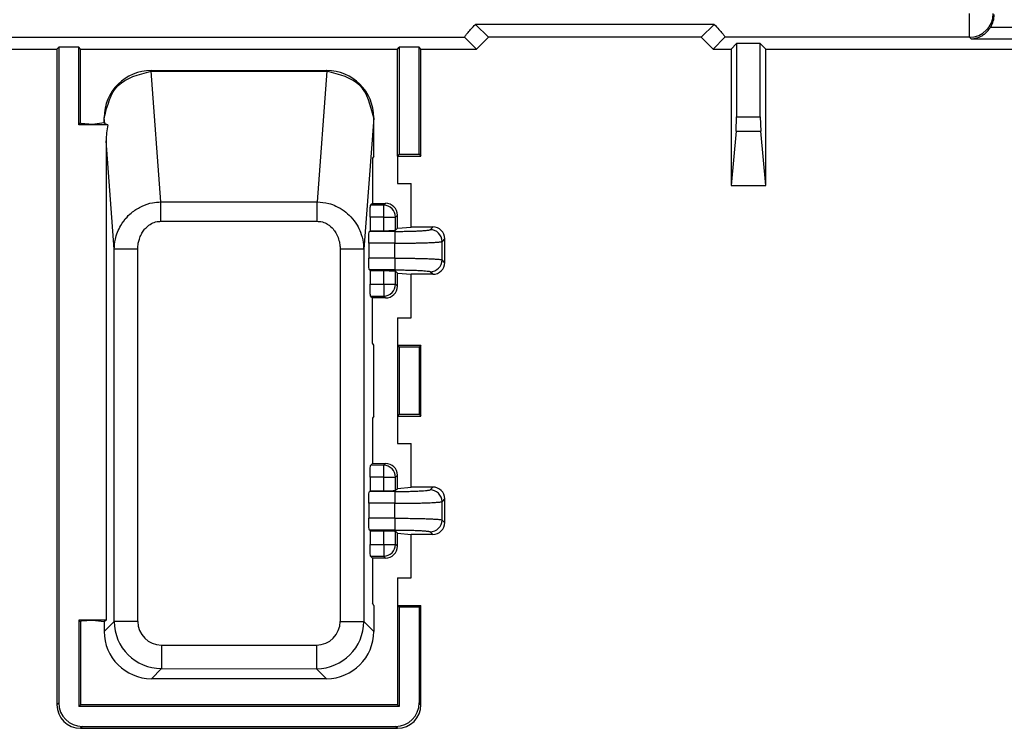
# Model space of a CAD drawing. Units: inches. Extents: x 85 to 2185, y 1295 to 1592.
# Drawn here: x 1598 to 1615, y 1418 to 1430 of the extents above; entities that cross this region are included whole.
import ezdxf

# ---------------------------------------------------------------- set-up
doc = ezdxf.new("R2010")
doc.units = ezdxf.units.IN

msp = doc.modelspace()

# ---------------------------------------------------------------- linework, layer by layer
at = {"color": 2, "linetype": 'Continuous'}
for p, q in [((1614.023, 1429.608), (1614.023, 1430.008)), ((1614.381, 1429.78), (1614.792, 1429.78)), ((1584.285, 1429.609), (1605.48, 1429.609)), ((1614.023, 1429.608), (1609.885, 1429.609)), ((1614.051, 1429.581), (1614.023, 1429.608)), ((1614.051, 1429.581), (1614.792, 1429.58)), ((1600.339, 1426.822), (1600.174, 1429.032)), ((1600.196, 1429.032), (1600.181, 1429.046)), ((1603.151, 1429.032), (1602.986, 1426.822)), ((1603.144, 1429.046), (1603.129, 1429.032)), ((1599.392, 1428.148), (1599.382, 1428.247)), ((1603.942, 1428.247), (1603.774, 1426.021)), ((1610.082, 1428.264), (1610.482, 1428.264)), ((1610.075, 1428.019), (1610.49, 1428.019)), ((1599.551, 1426.021), (1599.414, 1427.855)), ((1600.339, 1426.822), (1602.986, 1426.822)), ((1604.111, 1426.766), (1604.143, 1426.797)), ((1604.111, 1426.766), (1603.889, 1426.765)), ((1604.111, 1426.566), (1604.111, 1426.766)), ((1600.339, 1426.494), (1602.986, 1426.494)), ((1604.111, 1426.566), (1603.88, 1426.566)), ((1604.111, 1426.566), (1604.311, 1426.566)), ((1604.111, 1426.334), (1604.111, 1426.566)), ((1604.31, 1426.344), (1604.311, 1426.566)), ((1604.311, 1426.566), (1604.342, 1426.598)), ((1604.299, 1426.323), (1603.869, 1426.323)), ((1604.943, 1426.397), (1604.896, 1426.351)), ((1605.142, 1426.198), (1605.098, 1426.153)), ((1605.098, 1425.841), (1605.098, 1426.153)), ((1599.551, 1419.725), (1599.551, 1426.021)), ((1599.951, 1419.725), (1599.951, 1426.021)), ((1603.374, 1426.021), (1603.374, 1419.725)), ((1603.774, 1426.021), (1603.774, 1419.725)), ((1604.299, 1426.124), (1603.859, 1426.124)), ((1604.299, 1425.871), (1604.299, 1426.124)), ((1604.299, 1425.871), (1603.859, 1425.871)), ((1605.142, 1425.797), (1605.098, 1425.841)), ((1604.299, 1425.672), (1603.869, 1425.671)), ((1604.111, 1425.429), (1604.111, 1425.66)), ((1604.311, 1425.429), (1604.31, 1425.65)), ((1604.943, 1425.597), (1604.899, 1425.641)), ((1603.88, 1425.429), (1604.111, 1425.429)), ((1604.111, 1425.429), (1604.311, 1425.429)), ((1604.111, 1425.429), (1604.111, 1425.229)), ((1604.342, 1425.397), (1604.311, 1425.429)), ((1603.889, 1425.229), (1604.111, 1425.229)), ((1604.143, 1425.197), (1604.111, 1425.229)), ((1604.111, 1422.366), (1603.889, 1422.365)), ((1604.111, 1422.366), (1604.143, 1422.397)), ((1604.111, 1422.166), (1604.111, 1422.366)), ((1604.111, 1422.166), (1603.88, 1422.166)), ((1604.111, 1422.166), (1604.311, 1422.166)), ((1604.111, 1421.934), (1604.111, 1422.166)), ((1604.31, 1421.944), (1604.311, 1422.166)), ((1604.311, 1422.166), (1604.342, 1422.198)), ((1604.943, 1421.997), (1604.895, 1421.949)), ((1604.299, 1421.923), (1603.869, 1421.923)), ((1605.142, 1421.798), (1605.098, 1421.753)), ((1604.299, 1421.724), (1603.859, 1421.724)), ((1604.299, 1421.471), (1604.299, 1421.724)), ((1605.098, 1421.441), (1605.098, 1421.753)), ((1604.299, 1421.471), (1603.859, 1421.471)), ((1605.142, 1421.397), (1605.098, 1421.441)), ((1604.299, 1421.271), (1603.869, 1421.271)), ((1604.111, 1421.029), (1604.111, 1421.26)), ((1604.311, 1421.029), (1604.31, 1421.25)), ((1604.943, 1421.197), (1604.899, 1421.241)), ((1603.88, 1421.029), (1604.111, 1421.029)), ((1604.111, 1421.029), (1604.111, 1420.829)), ((1604.111, 1421.029), (1604.311, 1421.029)), ((1604.342, 1420.997), (1604.311, 1421.029)), ((1603.889, 1420.829), (1604.111, 1420.829)), ((1604.143, 1420.797), (1604.111, 1420.829)), ((1599.551, 1419.725), (1599.382, 1419.556)), ((1603.942, 1419.556), (1603.774, 1419.725)), ((1600.35, 1419.326), (1602.975, 1419.326)), ((1600.35, 1418.928), (1600.181, 1418.757)), ((1600.35, 1418.928), (1602.975, 1418.926)), ((1603.144, 1418.757), (1602.975, 1418.926)), ((1598.614, 1418.348), (1598.582, 1418.317)), ((1604.742, 1418.317), (1604.711, 1418.348)), ((1599.013, 1417.949), (1598.982, 1417.917)), ((1604.343, 1417.917), (1604.312, 1417.949))]:
    msp.add_line(p, q, dxfattribs=at)
at = {"color": 4, "linetype": 'Continuous'}
for p, q in [((1609.702, 1429.826), (1605.663, 1429.826)), ((1605.663, 1429.826), (1605.882, 1429.607)), ((1609.482, 1429.607), (1609.702, 1429.826)), ((1605.682, 1429.406), (1605.48, 1429.609)), ((1605.882, 1429.607), (1605.682, 1429.406)), ((1609.482, 1429.607), (1605.882, 1429.607)), ((1609.683, 1429.406), (1609.482, 1429.607)), ((1609.683, 1429.406), (1609.885, 1429.609)), ((1610.082, 1429.501), (1609.988, 1429.406)), ((1610.482, 1429.501), (1610.082, 1429.501)), ((1610.082, 1429.501), (1610.082, 1428.264)), ((1610.482, 1428.264), (1610.482, 1429.501)), ((1610.577, 1429.406), (1610.482, 1429.501)), ((1584.083, 1429.406), (1598.582, 1429.406)), ((1598.614, 1429.438), (1598.582, 1429.406)), ((1598.582, 1429.406), (1598.582, 1418.317)), ((1598.614, 1429.438), (1598.614, 1418.348)), ((1598.951, 1429.438), (1598.614, 1429.438)), ((1598.982, 1429.406), (1598.951, 1429.438)), ((1598.951, 1428.126), (1598.951, 1429.438)), ((1598.982, 1428.158), (1598.982, 1429.406)), ((1598.982, 1429.406), (1604.342, 1429.406)), ((1604.342, 1429.406), (1604.374, 1429.438)), ((1604.342, 1427.597), (1604.342, 1429.406)), ((1604.374, 1429.438), (1604.374, 1427.629)), ((1604.711, 1429.438), (1604.374, 1429.438)), ((1604.711, 1427.629), (1604.711, 1429.438)), ((1604.742, 1429.406), (1604.711, 1429.438)), ((1604.742, 1427.597), (1604.742, 1429.406)), ((1604.742, 1429.406), (1605.682, 1429.406)), ((1609.683, 1429.406), (1609.988, 1429.406)), ((1609.988, 1429.406), (1609.988, 1427.099)), ((1610.577, 1427.099), (1610.577, 1429.406)), ((1610.577, 1429.406), (1619.641, 1429.406)), ((1600.181, 1429.046), (1603.144, 1429.046)), ((1600.196, 1429.032), (1603.129, 1429.032)), ((1598.951, 1428.126), (1598.982, 1428.158)), ((1599.446, 1428.126), (1598.951, 1428.126)), ((1598.993, 1428.147), (1598.982, 1428.158)), ((1599.182, 1428.133), (1598.993, 1428.147)), ((1599.382, 1428.158), (1599.182, 1428.133)), ((1599.382, 1428.158), (1599.382, 1428.247)), ((1599.392, 1428.148), (1599.382, 1428.158)), ((1603.942, 1427.597), (1603.942, 1428.247)), ((1610.075, 1428.019), (1610.082, 1428.264)), ((1610.482, 1428.264), (1610.49, 1428.019)), ((1610.075, 1428.019), (1609.988, 1427.099)), ((1610.577, 1427.099), (1610.49, 1428.019)), ((1599.414, 1427.855), (1599.414, 1419.748)), ((1604.374, 1427.629), (1604.342, 1427.597)), ((1604.374, 1427.629), (1604.711, 1427.629)), ((1604.711, 1427.629), (1604.742, 1427.597)), ((1603.942, 1427.597), (1603.921, 1427.562)), ((1603.921, 1427.562), (1603.921, 1426.797)), ((1604.342, 1427.597), (1604.742, 1427.597)), ((1604.342, 1427.597), (1604.342, 1427.135)), ((1604.342, 1427.135), (1604.573, 1427.135)), ((1604.573, 1426.397), (1604.573, 1427.135)), ((1609.988, 1427.099), (1610.577, 1427.099)), ((1603.921, 1426.797), (1603.889, 1426.765)), ((1603.921, 1426.797), (1604.143, 1426.797)), ((1603.88, 1426.566), (1603.88, 1426.334)), ((1604.342, 1426.376), (1604.342, 1426.598)), ((1603.869, 1426.323), (1603.88, 1426.334)), ((1603.88, 1426.334), (1604.111, 1426.334)), ((1604.31, 1426.344), (1604.342, 1426.376)), ((1604.342, 1426.376), (1604.573, 1426.397)), ((1604.943, 1426.397), (1604.573, 1426.397)), ((1605.142, 1426.198), (1605.142, 1425.797)), ((1603.859, 1426.124), (1603.859, 1425.871)), ((1603.869, 1425.671), (1603.88, 1425.66)), ((1603.88, 1425.66), (1603.88, 1425.429)), ((1603.88, 1425.66), (1604.111, 1425.66)), ((1604.31, 1425.65), (1604.342, 1425.618)), ((1604.342, 1425.618), (1604.573, 1425.597)), ((1604.342, 1425.397), (1604.342, 1425.618)), ((1604.573, 1424.86), (1604.573, 1425.597)), ((1604.943, 1425.597), (1604.573, 1425.597)), ((1603.889, 1425.229), (1603.921, 1425.197)), ((1603.921, 1424.432), (1603.921, 1425.197)), ((1604.143, 1425.197), (1603.921, 1425.197)), ((1604.342, 1424.86), (1604.573, 1424.86)), ((1604.342, 1424.86), (1604.342, 1424.397)), ((1603.942, 1424.397), (1603.921, 1424.432)), ((1603.942, 1423.197), (1603.942, 1424.397)), ((1604.342, 1424.397), (1604.374, 1424.366)), ((1604.342, 1424.397), (1604.742, 1424.397)), ((1604.342, 1424.397), (1604.342, 1423.197)), ((1604.711, 1424.366), (1604.374, 1424.366)), ((1604.374, 1424.366), (1604.374, 1423.229)), ((1604.742, 1424.397), (1604.711, 1424.366)), ((1604.711, 1424.366), (1604.711, 1423.229)), ((1604.742, 1423.197), (1604.742, 1424.397)), ((1603.942, 1423.197), (1603.921, 1423.162)), ((1603.921, 1423.162), (1603.921, 1422.397)), ((1604.374, 1423.229), (1604.342, 1423.197)), ((1604.342, 1423.197), (1604.342, 1422.735)), ((1604.342, 1423.197), (1604.742, 1423.197)), ((1604.374, 1423.229), (1604.711, 1423.229)), ((1604.711, 1423.229), (1604.742, 1423.197)), ((1604.342, 1422.735), (1604.573, 1422.735)), ((1604.573, 1421.997), (1604.573, 1422.735)), ((1603.921, 1422.397), (1603.889, 1422.365)), ((1603.921, 1422.397), (1604.143, 1422.397)), ((1603.88, 1422.166), (1603.88, 1421.934)), ((1604.342, 1421.976), (1604.342, 1422.198)), ((1604.31, 1421.944), (1604.342, 1421.976)), ((1604.342, 1421.976), (1604.573, 1421.997)), ((1604.943, 1421.997), (1604.573, 1421.997)), ((1603.869, 1421.923), (1603.88, 1421.934)), ((1603.88, 1421.934), (1604.111, 1421.934)), ((1605.142, 1421.798), (1605.142, 1421.397)), ((1603.859, 1421.724), (1603.859, 1421.471)), ((1603.869, 1421.271), (1603.88, 1421.26)), ((1603.88, 1421.26), (1604.111, 1421.26)), ((1603.88, 1421.26), (1603.88, 1421.029)), ((1604.31, 1421.25), (1604.342, 1421.218)), ((1604.342, 1421.218), (1604.573, 1421.197)), ((1604.342, 1420.997), (1604.342, 1421.218)), ((1604.573, 1420.46), (1604.573, 1421.197)), ((1604.943, 1421.197), (1604.573, 1421.197)), ((1603.889, 1420.829), (1603.921, 1420.797)), ((1604.143, 1420.797), (1603.921, 1420.797)), ((1603.921, 1420.797), (1603.921, 1420.032)), ((1604.342, 1420.46), (1604.573, 1420.46)), ((1604.342, 1420.46), (1604.342, 1419.997)), ((1603.942, 1419.997), (1603.921, 1420.032)), ((1603.942, 1419.997), (1603.942, 1419.556)), ((1604.342, 1419.997), (1604.742, 1419.997)), ((1604.342, 1419.997), (1604.374, 1419.966)), ((1604.342, 1419.997), (1604.342, 1418.317)), ((1604.374, 1419.966), (1604.374, 1418.286)), ((1604.711, 1419.966), (1604.374, 1419.966)), ((1604.742, 1419.997), (1604.711, 1419.966)), ((1604.711, 1419.966), (1604.711, 1418.348)), ((1604.742, 1418.317), (1604.742, 1419.997)), ((1598.951, 1419.748), (1598.951, 1418.286)), ((1598.951, 1419.748), (1598.982, 1419.717)), ((1599.414, 1419.748), (1598.951, 1419.748)), ((1598.993, 1419.727), (1598.982, 1419.717)), ((1598.982, 1419.717), (1598.982, 1418.317)), ((1599.182, 1419.742), (1598.993, 1419.727)), ((1599.382, 1419.717), (1599.182, 1419.742)), ((1599.414, 1419.748), (1599.382, 1419.717)), ((1599.382, 1419.717), (1599.382, 1419.556)), ((1603.144, 1418.757), (1600.181, 1418.757)), ((1598.951, 1418.286), (1598.982, 1418.317)), ((1604.342, 1418.317), (1598.982, 1418.317)), ((1604.342, 1418.317), (1604.374, 1418.286)), ((1604.374, 1418.286), (1598.951, 1418.286)), ((1598.982, 1417.917), (1604.343, 1417.917)), ((1599.013, 1417.949), (1604.312, 1417.949))]:
    msp.add_line(p, q, dxfattribs=at)
at = {"color": 2, "linetype": 'Continuous'}
for centre, radius, start, end in [((1614.023, 1430.008), 0.4, 270, 0), ((1604.111, 1426.566), 0.2, 0, 90), ((1604.899, 1426.152), 0.199, 0.4852, 90.8397), ((1604.898, 1425.842), 0.2, 270.1569, 359.8431), ((1604.111, 1425.429), 0.2, 270, 0), ((1604.111, 1422.166), 0.2, 0, 90), ((1604.9, 1421.751), 0.198, 0.7154, 91.563), ((1604.898, 1421.442), 0.2, 270.1569, 359.8431), ((1604.111, 1421.029), 0.2, 270, 0), ((1600.35, 1419.727), 0.799, 180.1627, 270.0059), ((1600.351, 1419.726), 0.401, 180.1565, 269.8435), ((1602.974, 1419.726), 0.8, 270.0784, 359.9216), ((1602.974, 1419.726), 0.401, 270.1565, 359.8435)]:
    msp.add_arc(centre, radius, start, end, dxfattribs=at)
at = {"color": 4, "linetype": 'Continuous'}
for centre, radius, start, end in [((1614.04, 1429.99), 0.4, 328.3767, 0.0099), ((1600.181, 1428.247), 0.799, 90, 180), ((1603.144, 1428.247), 0.799, 0, 90), ((1600.573, 1427.857), 1.159, 166.5671, 180.0716), ((1604.143, 1426.598), 0.2, 0, 90), ((1604.943, 1426.198), 0.2, 0, 90), ((1604.943, 1425.797), 0.2, 270, 360), ((1604.143, 1425.397), 0.2, 270, 360), ((1604.143, 1422.198), 0.2, 0, 90), ((1604.943, 1421.798), 0.2, 0, 90), ((1604.943, 1421.397), 0.2, 270, 360), ((1604.143, 1420.997), 0.2, 270, 360), ((1600.181, 1419.556), 0.799, 180, 270), ((1603.144, 1419.556), 0.799, 270, 0), ((1598.982, 1418.317), 0.4, 180.0785, 269.9215), ((1599.013, 1418.348), 0.399, 180, 270), ((1604.312, 1418.348), 0.399, 270, 0), ((1604.342, 1418.317), 0.4, 270.0785, 359.9215)]:
    msp.add_arc(centre, radius, start, end, dxfattribs=at)
for points, knots in [([(1605.48, 1429.609), (1605.482, 1429.615), (1605.492, 1429.639), (1605.531, 1429.68), (1605.588, 1429.748), (1605.635, 1429.798), (1605.663, 1429.826)], [0, 0, 0, 0, 0.0210582, 0.0777709, 0.1671084, 0.2853761, 0.2853761, 0.2853761, 0.2853761]), ([(1609.702, 1429.826), (1609.73, 1429.798), (1609.777, 1429.748), (1609.834, 1429.68), (1609.873, 1429.639), (1609.882, 1429.615), (1609.885, 1429.609)], [0, 0, 0, 0, 0.1182687, 0.2076068, 0.2643199, 0.2853782, 0.2853782, 0.2853782, 0.2853782]), ([(1614.051, 1429.581), (1614.082, 1429.584), (1614.144, 1429.591), (1614.224, 1429.627), (1614.289, 1429.672), (1614.332, 1429.714), (1614.362, 1429.751), (1614.375, 1429.771), (1614.381, 1429.78)], [0, 0, 0, 0, 0.0930763, 0.1875863, 0.2580811, 0.329443, 0.367861, 0.401073, 0.401073, 0.401073, 0.401073]), ([(1599.382, 1428.247), (1599.436, 1428.455), (1599.544, 1428.873), (1599.963, 1428.978), (1600.174, 1429.032)], [0, 0, 0, 0, 0.595376, 1.198318, 1.198318, 1.198318, 1.198318]), ([(1600.174, 1429.032), (1600.177, 1429.032), (1600.185, 1429.032), (1600.192, 1429.032), (1600.196, 1429.032)], [0, 0, 0, 0, 0.0109078, 0.02182772, 0.02182772, 0.02182772, 0.02182772]), ([(1603.129, 1429.032), (1603.133, 1429.032), (1603.14, 1429.032), (1603.147, 1429.032), (1603.151, 1429.032)], [0, 0, 0, 0, 0.01091992, 0.02182772, 0.02182772, 0.02182772, 0.02182772]), ([(1603.942, 1428.247), (1603.889, 1428.455), (1603.781, 1428.873), (1603.362, 1428.978), (1603.151, 1429.032)], [0, 0, 0, 0, 0.595376, 1.198318, 1.198318, 1.198318, 1.198318]), ([(1599.446, 1428.126), (1599.434, 1428.129), (1599.415, 1428.134), (1599.398, 1428.144), (1599.392, 1428.148)], [0, 0, 0, 0, 0.0362233, 0.05827353, 0.05827353, 0.05827353, 0.05827353]), ([(1603.88, 1426.566), (1603.88, 1426.591), (1603.88, 1426.637), (1603.882, 1426.697), (1603.883, 1426.739), (1603.888, 1426.759), (1603.889, 1426.765)], [0, 0, 0, 0, 0.0752854, 0.1376885, 0.1812772, 0.2002841, 0.2002841, 0.2002841, 0.2002841]), ([(1603.859, 1426.124), (1603.859, 1426.149), (1603.859, 1426.195), (1603.861, 1426.255), (1603.862, 1426.297), (1603.867, 1426.317), (1603.869, 1426.323)], [0, 0, 0, 0, 0.0752854, 0.1376885, 0.1812772, 0.2002841, 0.2002841, 0.2002841, 0.2002841]), ([(1604.111, 1426.334), (1604.136, 1426.334), (1604.182, 1426.335), (1604.242, 1426.337), (1604.284, 1426.338), (1604.304, 1426.343), (1604.31, 1426.344)], [0, 0, 0, 0, 0.0752854, 0.1376885, 0.1812772, 0.2002841, 0.2002841, 0.2002841, 0.2002841]), ([(1603.869, 1425.671), (1603.867, 1425.677), (1603.862, 1425.698), (1603.861, 1425.74), (1603.859, 1425.8), (1603.859, 1425.846), (1603.859, 1425.871)], [0, 0, 0, 0, 0.0190069, 0.0625956, 0.1249987, 0.2002841, 0.2002841, 0.2002841, 0.2002841]), ([(1604.111, 1425.66), (1604.136, 1425.66), (1604.182, 1425.66), (1604.242, 1425.657), (1604.284, 1425.656), (1604.304, 1425.652), (1604.31, 1425.65)], [0, 0, 0, 0, 0.0752854, 0.1376885, 0.1812772, 0.2002841, 0.2002841, 0.2002841, 0.2002841]), ([(1603.889, 1425.229), (1603.888, 1425.235), (1603.883, 1425.256), (1603.882, 1425.298), (1603.88, 1425.358), (1603.88, 1425.404), (1603.88, 1425.429)], [0, 0, 0, 0, 0.0190069, 0.0625956, 0.1249987, 0.2002841, 0.2002841, 0.2002841, 0.2002841]), ([(1603.88, 1422.166), (1603.88, 1422.191), (1603.88, 1422.237), (1603.882, 1422.297), (1603.883, 1422.339), (1603.888, 1422.359), (1603.889, 1422.365)], [0, 0, 0, 0, 0.0752854, 0.1376885, 0.1812772, 0.2002841, 0.2002841, 0.2002841, 0.2002841]), ([(1603.859, 1421.724), (1603.859, 1421.749), (1603.859, 1421.795), (1603.861, 1421.855), (1603.862, 1421.897), (1603.867, 1421.917), (1603.869, 1421.923)], [0, 0, 0, 0, 0.0752854, 0.1376885, 0.1812772, 0.2002841, 0.2002841, 0.2002841, 0.2002841]), ([(1604.111, 1421.934), (1604.136, 1421.934), (1604.182, 1421.935), (1604.242, 1421.937), (1604.284, 1421.938), (1604.304, 1421.943), (1604.31, 1421.944)], [0, 0, 0, 0, 0.0752854, 0.1376885, 0.1812772, 0.2002841, 0.2002841, 0.2002841, 0.2002841]), ([(1603.869, 1421.271), (1603.867, 1421.277), (1603.862, 1421.298), (1603.861, 1421.34), (1603.859, 1421.4), (1603.859, 1421.446), (1603.859, 1421.471)], [0, 0, 0, 0, 0.0190069, 0.0625956, 0.1249987, 0.2002841, 0.2002841, 0.2002841, 0.2002841]), ([(1604.111, 1421.26), (1604.136, 1421.26), (1604.182, 1421.26), (1604.242, 1421.257), (1604.284, 1421.256), (1604.304, 1421.252), (1604.31, 1421.25)], [0, 0, 0, 0, 0.0752854, 0.1376885, 0.1812772, 0.2002841, 0.2002841, 0.2002841, 0.2002841]), ([(1603.889, 1420.829), (1603.888, 1420.835), (1603.883, 1420.856), (1603.882, 1420.898), (1603.88, 1420.958), (1603.88, 1421.004), (1603.88, 1421.029)], [0, 0, 0, 0, 0.0190069, 0.0625956, 0.1249987, 0.2002841, 0.2002841, 0.2002841, 0.2002841])]:
    msp.add_open_spline(points, degree=3, knots=knots, dxfattribs=at)
at = {"color": 2, "linetype": 'Continuous'}
for points, knots in [([(1599.551, 1426.021), (1599.555, 1426.077), (1599.562, 1426.176), (1599.605, 1426.311), (1599.667, 1426.441), (1599.754, 1426.558), (1599.875, 1426.67), (1600.019, 1426.757), (1600.184, 1426.812), (1600.292, 1426.819), (1600.339, 1426.822)], [0, 0, 0, 0, 0.169499, 0.295037, 0.423152, 0.599439, 0.728133, 0.915826, 1.101413, 1.241741, 1.241741, 1.241741, 1.241741]), ([(1600.339, 1426.494), (1600.339, 1426.51), (1600.339, 1426.541), (1600.339, 1426.588), (1600.339, 1426.634), (1600.339, 1426.678), (1600.339, 1426.72), (1600.339, 1426.758), (1600.339, 1426.791), (1600.339, 1426.812), (1600.339, 1426.822)], [0, 0, 0, 0, 0.0466833, 0.0937247, 0.1400929, 0.1847242, 0.2265984, 0.2648227, 0.2986813, 0.3276928, 0.3276928, 0.3276928, 0.3276928]), ([(1602.986, 1426.822), (1603.051, 1426.817), (1603.16, 1426.808), (1603.313, 1426.751), (1603.442, 1426.676), (1603.564, 1426.567), (1603.657, 1426.443), (1603.727, 1426.297), (1603.766, 1426.158), (1603.771, 1426.06), (1603.774, 1426.021)], [0, 0, 0, 0, 0.196652, 0.325212, 0.485194, 0.640953, 0.81566, 0.945144, 1.125635, 1.241741, 1.241741, 1.241741, 1.241741]), ([(1602.986, 1426.494), (1602.986, 1426.51), (1602.986, 1426.541), (1602.986, 1426.588), (1602.986, 1426.634), (1602.986, 1426.678), (1602.986, 1426.72), (1602.986, 1426.758), (1602.986, 1426.791), (1602.986, 1426.812), (1602.986, 1426.822)], [0, 0, 0, 0, 0.0466833, 0.0937247, 0.1400929, 0.1847242, 0.2265984, 0.2648227, 0.2986813, 0.3276928, 0.3276928, 0.3276928, 0.3276928]), ([(1599.951, 1426.021), (1599.952, 1426.055), (1599.955, 1426.113), (1599.977, 1426.199), (1600.008, 1426.275), (1600.051, 1426.344), (1600.107, 1426.406), (1600.18, 1426.459), (1600.263, 1426.49), (1600.318, 1426.493), (1600.339, 1426.494)], [0, 0, 0, 0, 0.1012413, 0.1745375, 0.2658251, 0.3467013, 0.4163537, 0.5142783, 0.6155092, 0.6784385, 0.6784385, 0.6784385, 0.6784385]), ([(1602.986, 1426.494), (1603.007, 1426.493), (1603.061, 1426.49), (1603.135, 1426.462), (1603.21, 1426.413), (1603.266, 1426.355), (1603.315, 1426.279), (1603.35, 1426.196), (1603.371, 1426.106), (1603.373, 1426.047), (1603.374, 1426.021)], [0, 0, 0, 0, 0.0629655, 0.1638243, 0.2306372, 0.3309655, 0.4037909, 0.5028634, 0.5995095, 0.678447, 0.678447, 0.678447, 0.678447]), ([(1604.299, 1426.323), (1604.319, 1426.323), (1604.363, 1426.324), (1604.438, 1426.324), (1604.51, 1426.325), (1604.579, 1426.327), (1604.643, 1426.329), (1604.71, 1426.332), (1604.778, 1426.336), (1604.833, 1426.34), (1604.871, 1426.345), (1604.889, 1426.348), (1604.895, 1426.35), (1604.896, 1426.351)], [0, 0, 0, 0, 0.058102, 0.1339241, 0.2224632, 0.2755674, 0.3413172, 0.4130697, 0.4768176, 0.5455547, 0.5783473, 0.5941277, 0.5982475, 0.5982475, 0.5982475, 0.5982475]), ([(1604.299, 1426.323), (1604.299, 1426.322), (1604.299, 1426.316), (1604.299, 1426.304), (1604.299, 1426.285), (1604.299, 1426.26), (1604.299, 1426.229), (1604.299, 1426.195), (1604.299, 1426.159), (1604.299, 1426.135), (1604.299, 1426.124)], [0, 0, 0, 0, 0.0045602, 0.0169281, 0.0361175, 0.062055, 0.0934229, 0.1282562, 0.1643628, 0.1997259, 0.1997259, 0.1997259, 0.1997259]), ([(1604.299, 1426.124), (1604.325, 1426.124), (1604.385, 1426.124), (1604.484, 1426.124), (1604.58, 1426.126), (1604.672, 1426.127), (1604.757, 1426.129), (1604.851, 1426.132), (1604.942, 1426.136), (1605.011, 1426.14), (1605.055, 1426.145), (1605.079, 1426.147), (1605.093, 1426.152), (1605.098, 1426.153)], [0, 0, 0, 0, 0.0776969, 0.1787634, 0.2966066, 0.3673959, 0.4550459, 0.5506852, 0.6505676, 0.727119, 0.7569746, 0.7842118, 0.8003975, 0.8003975, 0.8003975, 0.8003975]), ([(1599.951, 1426.021), (1599.927, 1426.021), (1599.879, 1426.021), (1599.809, 1426.021), (1599.74, 1426.021), (1599.679, 1426.021), (1599.628, 1426.021), (1599.592, 1426.021), (1599.568, 1426.021), (1599.556, 1426.021), (1599.551, 1426.021)], [0, 0, 0, 0, 0.0707263, 0.1429395, 0.212606, 0.2753418, 0.3272169, 0.3655955, 0.3844699, 0.3994518, 0.3994518, 0.3994518, 0.3994518]), ([(1603.774, 1426.021), (1603.769, 1426.021), (1603.757, 1426.021), (1603.733, 1426.021), (1603.697, 1426.021), (1603.646, 1426.021), (1603.584, 1426.021), (1603.516, 1426.021), (1603.445, 1426.021), (1603.398, 1426.021), (1603.374, 1426.021)], [0, 0, 0, 0, 0.0149819, 0.0338563, 0.072235, 0.12411, 0.1868458, 0.2565123, 0.3287255, 0.3994518, 0.3994518, 0.3994518, 0.3994518]), ([(1604.299, 1425.871), (1604.299, 1425.859), (1604.299, 1425.835), (1604.299, 1425.8), (1604.299, 1425.766), (1604.299, 1425.735), (1604.299, 1425.71), (1604.299, 1425.693), (1604.299, 1425.682), (1604.299, 1425.678), (1604.299, 1425.674), (1604.299, 1425.673), (1604.299, 1425.672)], [0, 0, 0, 0, 0.0353631, 0.0714697, 0.106303, 0.1376709, 0.1636084, 0.1827978, 0.1881829, 0.1947289, 0.1969278, 0.1991268, 0.1991268, 0.1991268, 0.1991268]), ([(1604.299, 1425.871), (1604.318, 1425.871), (1604.36, 1425.871), (1604.428, 1425.871), (1604.509, 1425.87), (1604.589, 1425.869), (1604.672, 1425.867), (1604.757, 1425.865), (1604.836, 1425.863), (1604.907, 1425.86), (1604.966, 1425.857), (1605.018, 1425.854), (1605.058, 1425.849), (1605.083, 1425.847), (1605.094, 1425.843), (1605.098, 1425.841)], [0, 0, 0, 0, 0.0555026, 0.1252398, 0.2063944, 0.2961505, 0.3670456, 0.4550264, 0.5510908, 0.6051284, 0.6669909, 0.7269284, 0.7634961, 0.7880457, 0.8004197, 0.8004197, 0.8004197, 0.8004197]), ([(1604.299, 1425.672), (1604.319, 1425.672), (1604.363, 1425.671), (1604.437, 1425.671), (1604.526, 1425.669), (1604.619, 1425.667), (1604.708, 1425.663), (1604.782, 1425.659), (1604.837, 1425.654), (1604.875, 1425.65), (1604.892, 1425.644), (1604.899, 1425.641)], [0, 0, 0, 0, 0.0579801, 0.1336887, 0.2221235, 0.3235812, 0.4133775, 0.4881788, 0.5454154, 0.5809323, 0.6010524, 0.6010524, 0.6010524, 0.6010524]), ([(1604.299, 1421.923), (1604.319, 1421.923), (1604.363, 1421.924), (1604.438, 1421.924), (1604.521, 1421.925), (1604.614, 1421.928), (1604.702, 1421.931), (1604.781, 1421.936), (1604.835, 1421.94), (1604.871, 1421.945), (1604.887, 1421.948), (1604.895, 1421.949)], [0, 0, 0, 0, 0.058102, 0.1339241, 0.2224632, 0.3072768, 0.4130687, 0.4880528, 0.5455547, 0.5742421, 0.5962754, 0.5962754, 0.5962754, 0.5962754]), ([(1604.299, 1421.923), (1604.299, 1421.922), (1604.299, 1421.916), (1604.299, 1421.904), (1604.299, 1421.885), (1604.299, 1421.86), (1604.299, 1421.829), (1604.299, 1421.795), (1604.299, 1421.759), (1604.299, 1421.735), (1604.299, 1421.724)], [0, 0, 0, 0, 0.0045602, 0.0169281, 0.0361175, 0.062055, 0.0934229, 0.1282562, 0.1643628, 0.1997259, 0.1997259, 0.1997259, 0.1997259]), ([(1604.299, 1421.724), (1604.318, 1421.724), (1604.36, 1421.724), (1604.429, 1421.724), (1604.509, 1421.725), (1604.59, 1421.726), (1604.672, 1421.727), (1604.757, 1421.729), (1604.851, 1421.732), (1604.942, 1421.736), (1605.013, 1421.74), (1605.058, 1421.745), (1605.083, 1421.748), (1605.094, 1421.752), (1605.098, 1421.753)], [0, 0, 0, 0, 0.0558242, 0.1257211, 0.2069089, 0.2966068, 0.3673961, 0.4550461, 0.5506854, 0.6505678, 0.7271191, 0.7636638, 0.7881175, 0.8004184, 0.8004184, 0.8004184, 0.8004184]), ([(1604.299, 1421.471), (1604.299, 1421.459), (1604.299, 1421.435), (1604.299, 1421.4), (1604.299, 1421.366), (1604.299, 1421.335), (1604.299, 1421.31), (1604.299, 1421.293), (1604.299, 1421.282), (1604.299, 1421.277), (1604.299, 1421.273), (1604.299, 1421.271), (1604.299, 1421.271)], [0, 0, 0, 0, 0.0353631, 0.0714697, 0.106303, 0.1376709, 0.1636084, 0.1827978, 0.1881829, 0.1947289, 0.1991013, 0.1997259, 0.1997259, 0.1997259, 0.1997259]), ([(1604.299, 1421.471), (1604.35, 1421.471), (1604.448, 1421.471), (1604.576, 1421.469), (1604.677, 1421.467), (1604.748, 1421.466), (1604.804, 1421.464), (1604.855, 1421.462), (1604.907, 1421.46), (1604.966, 1421.457), (1605.018, 1421.454), (1605.058, 1421.449), (1605.083, 1421.447), (1605.094, 1421.443), (1605.098, 1421.441)], [0, 0, 0, 0, 0.1507172, 0.29615, 0.3824845, 0.4536304, 0.5097716, 0.5510906, 0.6051282, 0.6669907, 0.7269282, 0.7634959, 0.7880454, 0.8004195, 0.8004195, 0.8004195, 0.8004195]), ([(1604.299, 1421.271), (1604.319, 1421.271), (1604.363, 1421.271), (1604.437, 1421.271), (1604.526, 1421.269), (1604.619, 1421.267), (1604.704, 1421.263), (1604.769, 1421.26), (1604.812, 1421.256), (1604.843, 1421.253), (1604.866, 1421.25), (1604.885, 1421.248), (1604.895, 1421.243), (1604.899, 1421.241)], [0, 0, 0, 0, 0.0579775, 0.1336846, 0.2221191, 0.3235767, 0.413373, 0.4758615, 0.5188014, 0.545414, 0.5679234, 0.5885761, 0.601154, 0.601154, 0.601154, 0.601154]), ([(1599.951, 1419.725), (1599.927, 1419.725), (1599.879, 1419.725), (1599.809, 1419.725), (1599.74, 1419.725), (1599.679, 1419.725), (1599.628, 1419.725), (1599.592, 1419.725), (1599.568, 1419.725), (1599.556, 1419.725), (1599.551, 1419.725)], [0, 0, 0, 0, 0.0707263, 0.1429395, 0.212606, 0.2753418, 0.3272169, 0.3655955, 0.3844699, 0.3994518, 0.3994518, 0.3994518, 0.3994518]), ([(1603.374, 1419.725), (1603.398, 1419.725), (1603.445, 1419.725), (1603.516, 1419.725), (1603.584, 1419.725), (1603.646, 1419.725), (1603.697, 1419.725), (1603.733, 1419.725), (1603.757, 1419.725), (1603.769, 1419.725), (1603.774, 1419.725)], [0, 0, 0, 0, 0.0707263, 0.1429395, 0.212606, 0.2753418, 0.3272169, 0.3655955, 0.3844699, 0.3994518, 0.3994518, 0.3994518, 0.3994518]), ([(1600.35, 1419.326), (1600.35, 1419.302), (1600.35, 1419.254), (1600.35, 1419.183), (1600.35, 1419.115), (1600.35, 1419.054), (1600.35, 1419.003), (1600.35, 1418.965), (1600.35, 1418.942), (1600.35, 1418.931), (1600.35, 1418.928)], [0, 0, 0, 0, 0.0707263, 0.1429395, 0.212606, 0.2753418, 0.3272169, 0.3655955, 0.3891575, 0.397104, 0.397104, 0.397104, 0.397104]), ([(1602.975, 1419.326), (1602.975, 1419.302), (1602.975, 1419.254), (1602.975, 1419.183), (1602.975, 1419.115), (1602.975, 1419.054), (1602.975, 1419.003), (1602.975, 1418.966), (1602.975, 1418.942), (1602.975, 1418.931), (1602.975, 1418.926)], [0, 0, 0, 0, 0.0707263, 0.1429395, 0.212606, 0.2753418, 0.3272169, 0.3655955, 0.3844699, 0.3994518, 0.3994518, 0.3994518, 0.3994518])]:
    msp.add_open_spline(points, degree=3, knots=knots, dxfattribs=at)

doc.saveas('drawing.dxf')
